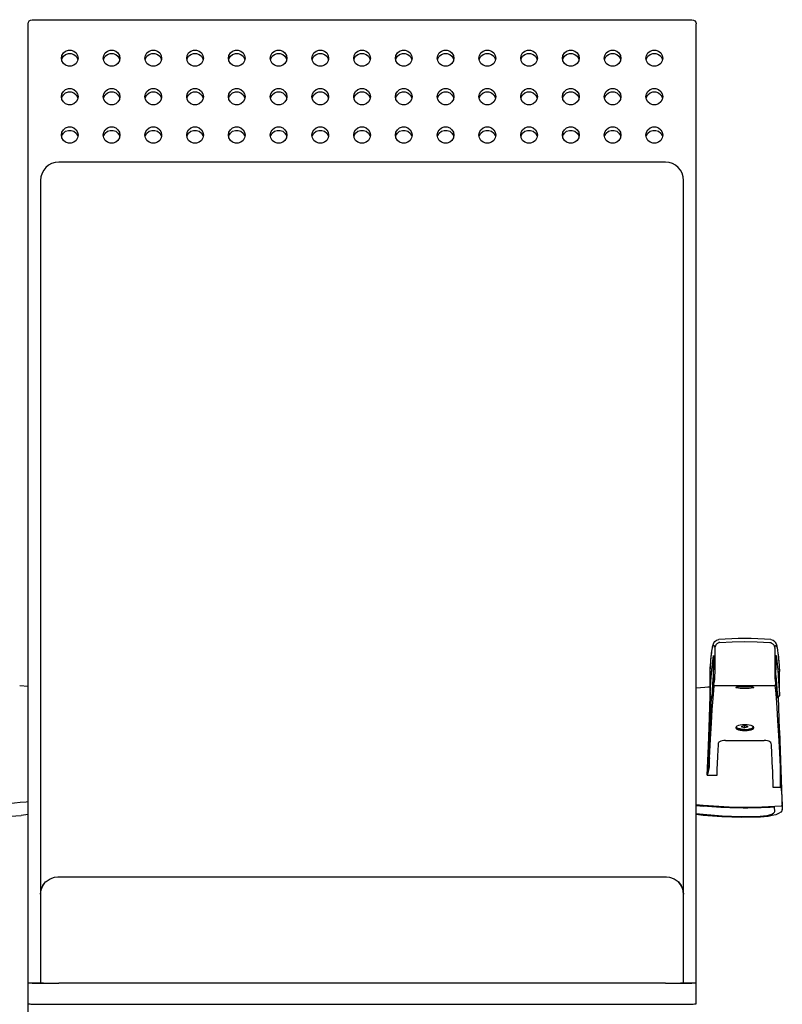
# Model space of a CAD drawing. Units: millimetres. Extents: x 108 to 4308, y 188 to 6128.
# Drawn here: x 2422 to 2970, y 4446 to 5154 of the extents above; entities that cross this region are included whole.
import ezdxf

# ---------------------------------------------------------------- set-up
doc = ezdxf.new("R2010")
doc.units = ezdxf.units.MM
doc.header["$LTSCALE"] = 500
doc.layers.add('FIGUERAS_FLAME', color=7, linetype='Continuous')

# ---------------------------------------------------------------- blocks, each defined once
blk = doc.blocks.new('FFLAME_2021')
for p, q in [((35, 227.33), (35, 1068.29)), ((38, 1071.25), (512, 1071.25)), ((515, 364.22), (515, 1068.29)), ((59.21, 1042.41), (59.36, 1043.24)), ((59.36, 1043.24), (60.4, 1045.02)), ((69.6, 1045.02), (70.64, 1043.24)), ((70.64, 1043.24), (70.79, 1042.41)), ((89.21, 1042.41), (89.36, 1043.24)), ((89.36, 1043.24), (90.4, 1045.02)), ((99.6, 1045.02), (100.64, 1043.24)), ((100.64, 1043.24), (100.79, 1042.41)), ((119.21, 1042.41), (119.36, 1043.24)), ((119.36, 1043.24), (120.4, 1045.02)), ((129.6, 1045.02), (130.64, 1043.24)), ((130.64, 1043.24), (130.79, 1042.41)), ((149.21, 1042.41), (149.36, 1043.24)), ((149.36, 1043.24), (150.4, 1045.02)), ((159.6, 1045.02), (160.64, 1043.24)), ((160.64, 1043.24), (160.79, 1042.41)), ((179.21, 1042.41), (179.36, 1043.24)), ((179.36, 1043.24), (180.4, 1045.02)), ((189.6, 1045.02), (190.64, 1043.24)), ((190.64, 1043.24), (190.79, 1042.41)), ((209.21, 1042.41), (209.36, 1043.24)), ((209.36, 1043.24), (210.4, 1045.02)), ((219.6, 1045.02), (220.64, 1043.24)), ((220.64, 1043.24), (220.79, 1042.41)), ((239.21, 1042.41), (239.36, 1043.24)), ((239.36, 1043.24), (240.4, 1045.02)), ((249.6, 1045.02), (250.64, 1043.24)), ((250.64, 1043.24), (250.79, 1042.41)), ((269.21, 1042.41), (269.36, 1043.24)), ((269.36, 1043.24), (270.4, 1045.02)), ((279.6, 1045.02), (280.64, 1043.24)), ((280.64, 1043.24), (280.79, 1042.41)), ((299.21, 1042.41), (299.36, 1043.24)), ((299.36, 1043.24), (300.4, 1045.02)), ((309.6, 1045.02), (310.64, 1043.24)), ((310.64, 1043.24), (310.79, 1042.41)), ((329.21, 1042.41), (329.36, 1043.24)), ((329.36, 1043.24), (330.4, 1045.02)), ((339.6, 1045.02), (340.64, 1043.24)), ((340.64, 1043.24), (340.79, 1042.41)), ((359.21, 1042.41), (359.36, 1043.24)), ((359.36, 1043.24), (360.4, 1045.02)), ((369.6, 1045.02), (370.64, 1043.24)), ((370.64, 1043.24), (370.79, 1042.41)), ((389.21, 1042.41), (389.36, 1043.24)), ((389.36, 1043.24), (390.4, 1045.02)), ((399.6, 1045.02), (400.64, 1043.24)), ((400.64, 1043.24), (400.79, 1042.41)), ((419.21, 1042.41), (419.36, 1043.24)), ((419.36, 1043.24), (420.4, 1045.02)), ((429.6, 1045.02), (430.64, 1043.24)), ((430.64, 1043.24), (430.79, 1042.41)), ((449.21, 1042.41), (449.36, 1043.24)), ((449.36, 1043.24), (450.4, 1045.02)), ((459.6, 1045.02), (460.64, 1043.24)), ((460.64, 1043.24), (460.79, 1042.41)), ((479.21, 1042.41), (479.36, 1043.24)), ((479.36, 1043.24), (480.4, 1045.02)), ((489.6, 1045.02), (490.64, 1043.24)), ((490.64, 1043.24), (490.79, 1042.41)), ((59.21, 1014.78), (59.36, 1015.6)), ((59.36, 1015.6), (60.4, 1017.38)), ((69.6, 1017.38), (70.64, 1015.6)), ((70.64, 1015.6), (70.79, 1014.78)), ((89.21, 1014.78), (89.36, 1015.6)), ((89.36, 1015.6), (90.4, 1017.38)), ((99.6, 1017.38), (100.64, 1015.6)), ((100.64, 1015.6), (100.79, 1014.78)), ((119.21, 1014.78), (119.36, 1015.6)), ((119.36, 1015.6), (120.4, 1017.38)), ((129.6, 1017.38), (130.64, 1015.6)), ((130.64, 1015.6), (130.79, 1014.78)), ((149.21, 1014.78), (149.36, 1015.6)), ((149.36, 1015.6), (150.4, 1017.38)), ((159.6, 1017.38), (160.64, 1015.6)), ((160.64, 1015.6), (160.79, 1014.78)), ((179.21, 1014.78), (179.36, 1015.6)), ((179.36, 1015.6), (180.4, 1017.38)), ((189.6, 1017.38), (190.64, 1015.6)), ((190.64, 1015.6), (190.79, 1014.78)), ((209.21, 1014.78), (209.36, 1015.6)), ((209.36, 1015.6), (210.4, 1017.38)), ((219.6, 1017.38), (220.64, 1015.6)), ((220.64, 1015.6), (220.79, 1014.78)), ((239.21, 1014.78), (239.36, 1015.6)), ((239.36, 1015.6), (240.4, 1017.38)), ((249.6, 1017.38), (250.64, 1015.6)), ((250.64, 1015.6), (250.79, 1014.78)), ((269.21, 1014.78), (269.36, 1015.6)), ((269.36, 1015.6), (270.4, 1017.38)), ((279.6, 1017.38), (280.64, 1015.6)), ((280.64, 1015.6), (280.79, 1014.78)), ((299.21, 1014.78), (299.36, 1015.6)), ((299.36, 1015.6), (300.4, 1017.38)), ((309.6, 1017.38), (310.64, 1015.6)), ((310.64, 1015.6), (310.79, 1014.78)), ((329.21, 1014.78), (329.36, 1015.6)), ((329.36, 1015.6), (330.4, 1017.38)), ((339.6, 1017.38), (340.64, 1015.6)), ((340.64, 1015.6), (340.79, 1014.78)), ((359.21, 1014.78), (359.36, 1015.6)), ((359.36, 1015.6), (360.4, 1017.38)), ((369.6, 1017.38), (370.64, 1015.6)), ((370.64, 1015.6), (370.79, 1014.78)), ((389.21, 1014.78), (389.36, 1015.6)), ((389.36, 1015.6), (390.4, 1017.38)), ((399.6, 1017.38), (400.64, 1015.6)), ((400.64, 1015.6), (400.79, 1014.78)), ((419.21, 1014.78), (419.36, 1015.6)), ((419.36, 1015.6), (420.4, 1017.38)), ((429.6, 1017.38), (430.64, 1015.6)), ((430.64, 1015.6), (430.79, 1014.78)), ((449.21, 1014.78), (449.36, 1015.6)), ((449.36, 1015.6), (450.4, 1017.38)), ((459.6, 1017.38), (460.64, 1015.6)), ((460.64, 1015.6), (460.79, 1014.78)), ((479.21, 1014.78), (479.36, 1015.6)), ((479.36, 1015.6), (480.4, 1017.38)), ((489.6, 1017.38), (490.64, 1015.6)), ((490.64, 1015.6), (490.79, 1014.78)), ((59.21, 987.14), (59.36, 987.96)), ((59.36, 987.96), (60.4, 989.74)), ((69.6, 989.74), (70.64, 987.96)), ((70.64, 987.96), (70.79, 987.14)), ((89.21, 987.14), (89.36, 987.96)), ((89.36, 987.96), (90.4, 989.74)), ((99.6, 989.74), (100.64, 987.96)), ((100.64, 987.96), (100.79, 987.14)), ((119.21, 987.14), (119.36, 987.96)), ((119.36, 987.96), (120.4, 989.74)), ((129.6, 989.74), (130.64, 987.96)), ((130.64, 987.96), (130.79, 987.14)), ((149.21, 987.14), (149.36, 987.96)), ((149.36, 987.96), (150.4, 989.74)), ((159.6, 989.74), (160.64, 987.96)), ((160.64, 987.96), (160.79, 987.14)), ((179.21, 987.14), (179.36, 987.96)), ((179.36, 987.96), (180.4, 989.74)), ((189.6, 989.74), (190.64, 987.96)), ((190.64, 987.96), (190.79, 987.14)), ((209.21, 987.14), (209.36, 987.96)), ((209.36, 987.96), (210.4, 989.74)), ((219.6, 989.74), (220.64, 987.96)), ((220.64, 987.96), (220.79, 987.14)), ((239.21, 987.14), (239.36, 987.96)), ((239.36, 987.96), (240.4, 989.74)), ((249.6, 989.74), (250.64, 987.96)), ((250.64, 987.96), (250.79, 987.14)), ((269.21, 987.14), (269.36, 987.96)), ((269.36, 987.96), (270.4, 989.74)), ((279.6, 989.74), (280.64, 987.96)), ((280.64, 987.96), (280.79, 987.14)), ((299.21, 987.14), (299.36, 987.96)), ((299.36, 987.96), (300.4, 989.74)), ((309.6, 989.74), (310.64, 987.96)), ((310.64, 987.96), (310.79, 987.14)), ((329.21, 987.14), (329.36, 987.96)), ((329.36, 987.96), (330.4, 989.74)), ((339.6, 989.74), (340.64, 987.96)), ((340.64, 987.96), (340.79, 987.14)), ((359.21, 987.14), (359.36, 987.96)), ((359.36, 987.96), (360.4, 989.74)), ((369.6, 989.74), (370.64, 987.96)), ((370.64, 987.96), (370.79, 987.14)), ((389.21, 987.14), (389.36, 987.96)), ((389.36, 987.96), (390.4, 989.74)), ((399.6, 989.74), (400.64, 987.96)), ((400.64, 987.96), (400.79, 987.14)), ((419.21, 987.14), (419.36, 987.96)), ((419.36, 987.96), (420.4, 989.74)), ((429.6, 989.74), (430.64, 987.96)), ((430.64, 987.96), (430.79, 987.14)), ((449.21, 987.14), (449.36, 987.96)), ((449.36, 987.96), (450.4, 989.74)), ((459.6, 989.74), (460.64, 987.96)), ((460.64, 987.96), (460.79, 987.14)), ((479.21, 987.14), (479.36, 987.96)), ((479.36, 987.96), (480.4, 989.74)), ((489.6, 989.74), (490.64, 987.96)), ((490.64, 987.96), (490.79, 987.14)), ((493, 968.85), (57, 968.85)), ((44, 955.85), (44, 379.44)), ((506, 379.44), (506, 955.85)), ((531.27, 625.96), (531.27, 625.96)), ((568.73, 625.96), (568.73, 625.96)), ((528.46, 619.72), (528.4, 605.98)), ((571.54, 619.72), (571.6, 605.98)), ((526.93, 610.41), (527.53, 614.54)), ((527.53, 614.54), (527.56, 614.49)), ((527.56, 614.36), (527.53, 614.54)), ((527.56, 614.49), (527.58, 614)), ((527.63, 610.93), (527.62, 611.65)), ((527.63, 610.12), (527.63, 610.93)), ((527.64, 609.23), (527.63, 610.12)), ((527.64, 608.27), (527.64, 609.23)), ((572.37, 610.89), (572.36, 610.04)), ((572.36, 610.04), (572.36, 609.09)), ((572.38, 611.64), (572.37, 610.89)), ((572.39, 612.83), (572.38, 612.28)), ((572.38, 612.28), (572.38, 611.64)), ((572.4, 613.28), (572.39, 612.83)), ((572.44, 614.36), (572.47, 614.54)), ((572.44, 614.38), (572.44, 614.38)), ((574.39, 610.5), (574.98, 602.92)), ((525.03, 603.17), (525.02, 602.92)), ((525.02, 602.92), (525.02, 602.92)), ((525.02, 602.92), (525.02, 602.92)), ((527.59, 593.86), (527.64, 604.97)), ((527.63, 604.19), (527.63, 604.19)), ((527.64, 607.23), (527.64, 608.27)), ((527.64, 606.13), (527.64, 607.23)), ((527.64, 604.97), (527.64, 606.13)), ((572.36, 605.04), (572.37, 604.19)), ((572.41, 593.86), (572.37, 604.19)), ((572.37, 604.19), (572.37, 604.19)), ((572.37, 604.19), (572.37, 604.19)), ((574.95, 588.05), (574.98, 602.92)), ((574.98, 602.92), (574.97, 603.17)), ((574.98, 602.92), (574.98, 602.92)), ((574.98, 602.92), (574.98, 602.92)), ((527.15, 594.11), (527.62, 600.16)), ((527.62, 600.24), (527.36, 596.9)), ((572.38, 600.16), (572.85, 594.1)), ((28.99, 592.95), (35, 592.41)), ((515, 591.21), (521.19, 591.76)), ((525.05, 588.05), (525.05, 588.05)), ((526.46, 584.03), (527.15, 594.11)), ((527.59, 593.86), (527.59, 593.86)), ((527.66, 593.5), (527.75, 593.31)), ((528.1, 592.99), (528.33, 592.89)), ((528.33, 592.89), (528.59, 592.86)), ((528.59, 592.85), (528.59, 592.86)), ((528.59, 592.86), (571.41, 592.86)), ((528.59, 592.85), (571.41, 592.85)), ((571.41, 592.85), (571.41, 592.86)), ((571.77, 592.92), (571.96, 593.02)), ((572.41, 593.86), (572.41, 593.86)), ((572.85, 594.1), (573.54, 584.03)), ((573.54, 584.08), (573.13, 590.04)), ((574.95, 588.05), (574.94, 587.5)), ((574.94, 587.5), (574.94, 587.02)), ((574.95, 588.05), (574.95, 588.05)), ((574.95, 588.05), (574.95, 588.05)), ((525.65, 571.65), (526.14, 584.88)), ((526.52, 584.88), (526.09, 584.88)), ((526.53, 585.05), (526.11, 585.05)), ((526.44, 584.36), (526.46, 584.88)), ((526.46, 584.08), (526.46, 584.06)), ((573.25, 576.91), (572.73, 584.18)), ((573.89, 585.05), (573.47, 585.05)), ((573.91, 584.88), (573.48, 584.88)), ((573.54, 584.88), (573.56, 584.36)), ((573.54, 584.08), (573.54, 584.06)), ((573.56, 583.85), (573.54, 584.06)), ((574.94, 587.02), (574.94, 586.63)), ((543.72, 563.19), (543.5, 562.65)), ((544.09, 562.29), (543.59, 562.87)), ((544.37, 563.69), (543.72, 563.19)), ((544.02, 563.26), (544, 563.41)), ((548, 563.81), (550, 564.21)), ((548, 563.01), (548, 563.81)), ((550, 562.61), (548, 563.01)), ((550, 562.61), (550, 564.21)), ((550, 564.21), (552, 563.81)), ((552, 563.01), (550, 562.61)), ((552, 563.81), (552, 563.01)), ((555.91, 562.29), (556.41, 562.87)), ((555.98, 563.26), (556, 563.41)), ((556.5, 562.65), (556.28, 563.19)), ((536.18, 553.45), (563.82, 553.45)), ((575.78, 519.98), (575.78, 532.32)), ((575.9, 532.3), (576.98, 503.86)), ((523.06, 528.49), (530.05, 528.49)), ((570.27, 519.98), (575.78, 519.98)), ((576.38, 517.18), (576.76, 507.07)), ((33.55, 509.4), (35, 509.53)), ((515, 507.35), (520, 506.89)), ((515, 506.72), (520, 506.27)), ((571.55, 502.48), (571.35, 505.6)), ((576.97, 503.87), (576.73, 502.92)), ((576.92, 503.66), (576.97, 503.89)), ((576.97, 503.89), (576.98, 503.87)), ((35, 500.16), (30, 499.64)), ((515, 500.96), (520, 500.45)), ((520, 499.64), (515, 500.16)), ((56.33, 455.38), (493.67, 455.38)), ((47.63, 451.79), (47.64, 451.8)), ((502.36, 451.79), (502.35, 451.81)), ((506, 379.44), (506, 400.31)), ((35, 379.44), (46.16, 379.44)), ((38, 379.11), (57, 379.11)), ((493, 379.07), (57, 379.07)), ((493, 379.11), (512, 379.11)), ((503.82, 379.44), (515, 379.44)), ((38, 364.12), (512, 364.12))]:
    blk.add_line(p, q)
for points in [[(35, 1068.29), (35.23, 1069.42), (35.88, 1070.38), (36.85, 1071.03), (38, 1071.25)], [(512, 1071.25), (513.15, 1071.03), (514.12, 1070.38), (514.77, 1069.42), (515, 1068.29)], [(59, 1043.62), (59.36, 1045.64), (60.4, 1047.42), (62, 1048.74), (63.96, 1049.45), (66.04, 1049.45), (68, 1048.74), (69.6, 1047.42), (70.64, 1045.64), (71, 1043.62)], [(60.4, 1045.02), (62, 1046.34), (63.96, 1047.05), (66.04, 1047.05), (68, 1046.34), (69.6, 1045.02)], [(89, 1043.62), (89.36, 1045.64), (90.4, 1047.42), (92, 1048.74), (93.96, 1049.45), (96.04, 1049.45), (98, 1048.74), (99.6, 1047.42), (100.64, 1045.64), (101, 1043.62)], [(90.4, 1045.02), (92, 1046.34), (93.96, 1047.05), (96.04, 1047.05), (98, 1046.34), (99.6, 1045.02)], [(119, 1043.62), (119.36, 1045.64), (120.4, 1047.42), (122, 1048.74), (123.96, 1049.45), (126.04, 1049.45), (128, 1048.74), (129.6, 1047.42), (130.64, 1045.64), (131, 1043.62)], [(120.4, 1045.02), (122, 1046.34), (123.96, 1047.05), (126.04, 1047.05), (128, 1046.34), (129.6, 1045.02)], [(149, 1043.62), (149.36, 1045.64), (150.4, 1047.42), (152, 1048.74), (153.96, 1049.45), (156.04, 1049.45), (158, 1048.74), (159.6, 1047.42), (160.64, 1045.64), (161, 1043.62)], [(150.4, 1045.02), (152, 1046.34), (153.96, 1047.05), (156.04, 1047.05), (158, 1046.34), (159.6, 1045.02)], [(179, 1043.62), (179.36, 1045.64), (180.4, 1047.42), (182, 1048.74), (183.96, 1049.45), (186.04, 1049.45), (188, 1048.74), (189.6, 1047.42), (190.64, 1045.64), (191, 1043.62)], [(180.4, 1045.02), (182, 1046.34), (183.96, 1047.05), (186.04, 1047.05), (188, 1046.34), (189.6, 1045.02)], [(209, 1043.62), (209.36, 1045.64), (210.4, 1047.42), (212, 1048.74), (213.96, 1049.45), (216.04, 1049.45), (218, 1048.74), (219.6, 1047.42), (220.64, 1045.64), (221, 1043.62)], [(210.4, 1045.02), (212, 1046.34), (213.96, 1047.05), (216.04, 1047.05), (218, 1046.34), (219.6, 1045.02)], [(239, 1043.62), (239.36, 1045.64), (240.4, 1047.42), (242, 1048.74), (243.96, 1049.45), (246.04, 1049.45), (248, 1048.74), (249.6, 1047.42), (250.64, 1045.64), (251, 1043.62)], [(240.4, 1045.02), (242, 1046.34), (243.96, 1047.05), (246.04, 1047.05), (248, 1046.34), (249.6, 1045.02)], [(269, 1043.62), (269.36, 1045.64), (270.4, 1047.42), (272, 1048.74), (273.96, 1049.45), (276.04, 1049.45), (278, 1048.74), (279.6, 1047.42), (280.64, 1045.64), (281, 1043.62)], [(270.4, 1045.02), (272, 1046.34), (273.96, 1047.05), (276.04, 1047.05), (278, 1046.34), (279.6, 1045.02)], [(299, 1043.62), (299.36, 1045.64), (300.4, 1047.42), (302, 1048.74), (303.96, 1049.45), (306.04, 1049.45), (308, 1048.74), (309.6, 1047.42), (310.64, 1045.64), (311, 1043.62)], [(300.4, 1045.02), (302, 1046.34), (303.96, 1047.05), (306.04, 1047.05), (308, 1046.34), (309.6, 1045.02)], [(329, 1043.62), (329.36, 1045.64), (330.4, 1047.42), (332, 1048.74), (333.96, 1049.45), (336.04, 1049.45), (338, 1048.74), (339.6, 1047.42), (340.64, 1045.64), (341, 1043.62)], [(330.4, 1045.02), (332, 1046.34), (333.96, 1047.05), (336.04, 1047.05), (338, 1046.34), (339.6, 1045.02)], [(359, 1043.62), (359.36, 1045.64), (360.4, 1047.42), (362, 1048.74), (363.96, 1049.45), (366.04, 1049.45), (368, 1048.74), (369.6, 1047.42), (370.64, 1045.64), (371, 1043.62)], [(360.4, 1045.02), (362, 1046.34), (363.96, 1047.05), (366.04, 1047.05), (368, 1046.34), (369.6, 1045.02)], [(389, 1043.62), (389.36, 1045.64), (390.4, 1047.42), (392, 1048.74), (393.96, 1049.45), (396.04, 1049.45), (398, 1048.74), (399.6, 1047.42), (400.64, 1045.64), (401, 1043.62)], [(390.4, 1045.02), (392, 1046.34), (393.96, 1047.05), (396.04, 1047.05), (398, 1046.34), (399.6, 1045.02)], [(419, 1043.62), (419.36, 1045.64), (420.4, 1047.42), (422, 1048.74), (423.96, 1049.45), (426.04, 1049.45), (428, 1048.74), (429.6, 1047.42), (430.64, 1045.64), (431, 1043.62)], [(420.4, 1045.02), (422, 1046.34), (423.96, 1047.05), (426.04, 1047.05), (428, 1046.34), (429.6, 1045.02)], [(449, 1043.62), (449.36, 1045.64), (450.4, 1047.42), (452, 1048.74), (453.96, 1049.45), (456.04, 1049.45), (458, 1048.74), (459.6, 1047.42), (460.64, 1045.64), (461, 1043.62)], [(450.4, 1045.02), (452, 1046.34), (453.96, 1047.05), (456.04, 1047.05), (458, 1046.34), (459.6, 1045.02)], [(479, 1043.62), (479.36, 1045.64), (480.4, 1047.42), (482, 1048.74), (483.96, 1049.45), (486.04, 1049.45), (488, 1048.74), (489.6, 1047.42), (490.64, 1045.64), (491, 1043.62)], [(480.4, 1045.02), (482, 1046.34), (483.96, 1047.05), (486.04, 1047.05), (488, 1046.34), (489.6, 1045.02)], [(71, 1043.62), (70.64, 1041.59), (69.6, 1039.81), (68, 1038.49), (66.04, 1037.78), (63.96, 1037.78), (62, 1038.49), (60.4, 1039.81), (59.36, 1041.59), (59, 1043.62)], [(101, 1043.62), (100.64, 1041.59), (99.6, 1039.81), (98, 1038.49), (96.04, 1037.78), (93.96, 1037.78), (92, 1038.49), (90.4, 1039.81), (89.36, 1041.59), (89, 1043.62)], [(131, 1043.62), (130.64, 1041.59), (129.6, 1039.81), (128, 1038.49), (126.04, 1037.78), (123.96, 1037.78), (122, 1038.49), (120.4, 1039.81), (119.36, 1041.59), (119, 1043.62)], [(161, 1043.62), (160.64, 1041.59), (159.6, 1039.81), (158, 1038.49), (156.04, 1037.78), (153.96, 1037.78), (152, 1038.49), (150.4, 1039.81), (149.36, 1041.59), (149, 1043.62)], [(191, 1043.62), (190.64, 1041.59), (189.6, 1039.81), (188, 1038.49), (186.04, 1037.78), (183.96, 1037.78), (182, 1038.49), (180.4, 1039.81), (179.36, 1041.59), (179, 1043.62)], [(221, 1043.62), (220.64, 1041.59), (219.6, 1039.81), (218, 1038.49), (216.04, 1037.78), (213.96, 1037.78), (212, 1038.49), (210.4, 1039.81), (209.36, 1041.59), (209, 1043.62)], [(251, 1043.62), (250.64, 1041.59), (249.6, 1039.81), (248, 1038.49), (246.04, 1037.78), (243.96, 1037.78), (242, 1038.49), (240.4, 1039.81), (239.36, 1041.59), (239, 1043.62)], [(281, 1043.62), (280.64, 1041.59), (279.6, 1039.81), (278, 1038.49), (276.04, 1037.78), (273.96, 1037.78), (272, 1038.49), (270.4, 1039.81), (269.36, 1041.59), (269, 1043.62)], [(311, 1043.62), (310.64, 1041.59), (309.6, 1039.81), (308, 1038.49), (306.04, 1037.78), (303.96, 1037.78), (302, 1038.49), (300.4, 1039.81), (299.36, 1041.59), (299, 1043.62)], [(341, 1043.62), (340.64, 1041.59), (339.6, 1039.81), (338, 1038.49), (336.04, 1037.78), (333.96, 1037.78), (332, 1038.49), (330.4, 1039.81), (329.36, 1041.59), (329, 1043.62)], [(371, 1043.62), (370.64, 1041.59), (369.6, 1039.81), (368, 1038.49), (366.04, 1037.78), (363.96, 1037.78), (362, 1038.49), (360.4, 1039.81), (359.36, 1041.59), (359, 1043.62)], [(401, 1043.62), (400.64, 1041.59), (399.6, 1039.81), (398, 1038.49), (396.04, 1037.78), (393.96, 1037.78), (392, 1038.49), (390.4, 1039.81), (389.36, 1041.59), (389, 1043.62)], [(431, 1043.62), (430.64, 1041.59), (429.6, 1039.81), (428, 1038.49), (426.04, 1037.78), (423.96, 1037.78), (422, 1038.49), (420.4, 1039.81), (419.36, 1041.59), (419, 1043.62)], [(461, 1043.62), (460.64, 1041.59), (459.6, 1039.81), (458, 1038.49), (456.04, 1037.78), (453.96, 1037.78), (452, 1038.49), (450.4, 1039.81), (449.36, 1041.59), (449, 1043.62)], [(491, 1043.62), (490.64, 1041.59), (489.6, 1039.81), (488, 1038.49), (486.04, 1037.78), (483.96, 1037.78), (482, 1038.49), (480.4, 1039.81), (479.36, 1041.59), (479, 1043.62)], [(59, 1015.98), (59.36, 1018), (60.4, 1019.78), (62, 1021.11), (63.96, 1021.81), (66.04, 1021.81), (68, 1021.11), (69.6, 1019.78), (70.64, 1018), (71, 1015.98)], [(60.4, 1017.38), (62, 1018.7), (63.96, 1019.41), (66.04, 1019.41), (68, 1018.7), (69.6, 1017.38)], [(89, 1015.98), (89.36, 1018), (90.4, 1019.78), (92, 1021.11), (93.96, 1021.81), (96.04, 1021.81), (98, 1021.11), (99.6, 1019.78), (100.64, 1018), (101, 1015.98)], [(90.4, 1017.38), (92, 1018.7), (93.96, 1019.41), (96.04, 1019.41), (98, 1018.7), (99.6, 1017.38)], [(119, 1015.98), (119.36, 1018), (120.4, 1019.78), (122, 1021.11), (123.96, 1021.81), (126.04, 1021.81), (128, 1021.11), (129.6, 1019.78), (130.64, 1018), (131, 1015.98)], [(120.4, 1017.38), (122, 1018.7), (123.96, 1019.41), (126.04, 1019.41), (128, 1018.7), (129.6, 1017.38)], [(149, 1015.98), (149.36, 1018), (150.4, 1019.78), (152, 1021.11), (153.96, 1021.81), (156.04, 1021.81), (158, 1021.11), (159.6, 1019.78), (160.64, 1018), (161, 1015.98)], [(150.4, 1017.38), (152, 1018.7), (153.96, 1019.41), (156.04, 1019.41), (158, 1018.7), (159.6, 1017.38)], [(179, 1015.98), (179.36, 1018), (180.4, 1019.78), (182, 1021.11), (183.96, 1021.81), (186.04, 1021.81), (188, 1021.11), (189.6, 1019.78), (190.64, 1018), (191, 1015.98)], [(180.4, 1017.38), (182, 1018.7), (183.96, 1019.41), (186.04, 1019.41), (188, 1018.7), (189.6, 1017.38)], [(209, 1015.98), (209.36, 1018), (210.4, 1019.78), (212, 1021.11), (213.96, 1021.81), (216.04, 1021.81), (218, 1021.11), (219.6, 1019.78), (220.64, 1018), (221, 1015.98)], [(210.4, 1017.38), (212, 1018.7), (213.96, 1019.41), (216.04, 1019.41), (218, 1018.7), (219.6, 1017.38)], [(239, 1015.98), (239.36, 1018), (240.4, 1019.78), (242, 1021.11), (243.96, 1021.81), (246.04, 1021.81), (248, 1021.11), (249.6, 1019.78), (250.64, 1018), (251, 1015.98)], [(240.4, 1017.38), (242, 1018.7), (243.96, 1019.41), (246.04, 1019.41), (248, 1018.7), (249.6, 1017.38)], [(269, 1015.98), (269.36, 1018), (270.4, 1019.78), (272, 1021.11), (273.96, 1021.81), (276.04, 1021.81), (278, 1021.11), (279.6, 1019.78), (280.64, 1018), (281, 1015.98)], [(270.4, 1017.38), (272, 1018.7), (273.96, 1019.41), (276.04, 1019.41), (278, 1018.7), (279.6, 1017.38)], [(299, 1015.98), (299.36, 1018), (300.4, 1019.78), (302, 1021.11), (303.96, 1021.81), (306.04, 1021.81), (308, 1021.11), (309.6, 1019.78), (310.64, 1018), (311, 1015.98)], [(300.4, 1017.38), (302, 1018.7), (303.96, 1019.41), (306.04, 1019.41), (308, 1018.7), (309.6, 1017.38)], [(329, 1015.98), (329.36, 1018), (330.4, 1019.78), (332, 1021.11), (333.96, 1021.81), (336.04, 1021.81), (338, 1021.11), (339.6, 1019.78), (340.64, 1018), (341, 1015.98)], [(330.4, 1017.38), (332, 1018.7), (333.96, 1019.41), (336.04, 1019.41), (338, 1018.7), (339.6, 1017.38)], [(359, 1015.98), (359.36, 1018), (360.4, 1019.78), (362, 1021.11), (363.96, 1021.81), (366.04, 1021.81), (368, 1021.11), (369.6, 1019.78), (370.64, 1018), (371, 1015.98)], [(360.4, 1017.38), (362, 1018.7), (363.96, 1019.41), (366.04, 1019.41), (368, 1018.7), (369.6, 1017.38)], [(389, 1015.98), (389.36, 1018), (390.4, 1019.78), (392, 1021.11), (393.96, 1021.81), (396.04, 1021.81), (398, 1021.11), (399.6, 1019.78), (400.64, 1018), (401, 1015.98)], [(390.4, 1017.38), (392, 1018.7), (393.96, 1019.41), (396.04, 1019.41), (398, 1018.7), (399.6, 1017.38)], [(419, 1015.98), (419.36, 1018), (420.4, 1019.78), (422, 1021.11), (423.96, 1021.81), (426.04, 1021.81), (428, 1021.11), (429.6, 1019.78), (430.64, 1018), (431, 1015.98)], [(420.4, 1017.38), (422, 1018.7), (423.96, 1019.41), (426.04, 1019.41), (428, 1018.7), (429.6, 1017.38)], [(449, 1015.98), (449.36, 1018), (450.4, 1019.78), (452, 1021.11), (453.96, 1021.81), (456.04, 1021.81), (458, 1021.11), (459.6, 1019.78), (460.64, 1018), (461, 1015.98)], [(450.4, 1017.38), (452, 1018.7), (453.96, 1019.41), (456.04, 1019.41), (458, 1018.7), (459.6, 1017.38)], [(479, 1015.98), (479.36, 1018), (480.4, 1019.78), (482, 1021.11), (483.96, 1021.81), (486.04, 1021.81), (488, 1021.11), (489.6, 1019.78), (490.64, 1018), (491, 1015.98)], [(480.4, 1017.38), (482, 1018.7), (483.96, 1019.41), (486.04, 1019.41), (488, 1018.7), (489.6, 1017.38)], [(71, 1015.98), (70.64, 1013.95), (69.6, 1012.17), (68, 1010.85), (66.04, 1010.14), (63.96, 1010.14), (62, 1010.85), (60.4, 1012.17), (59.36, 1013.95), (59, 1015.98)], [(101, 1015.98), (100.64, 1013.95), (99.6, 1012.17), (98, 1010.85), (96.04, 1010.14), (93.96, 1010.14), (92, 1010.85), (90.4, 1012.17), (89.36, 1013.95), (89, 1015.98)], [(131, 1015.98), (130.64, 1013.95), (129.6, 1012.17), (128, 1010.85), (126.04, 1010.14), (123.96, 1010.14), (122, 1010.85), (120.4, 1012.17), (119.36, 1013.95), (119, 1015.98)], [(161, 1015.98), (160.64, 1013.95), (159.6, 1012.17), (158, 1010.85), (156.04, 1010.14), (153.96, 1010.14), (152, 1010.85), (150.4, 1012.17), (149.36, 1013.95), (149, 1015.98)], [(191, 1015.98), (190.64, 1013.95), (189.6, 1012.17), (188, 1010.85), (186.04, 1010.14), (183.96, 1010.14), (182, 1010.85), (180.4, 1012.17), (179.36, 1013.95), (179, 1015.98)], [(221, 1015.98), (220.64, 1013.95), (219.6, 1012.17), (218, 1010.85), (216.04, 1010.14), (213.96, 1010.14), (212, 1010.85), (210.4, 1012.17), (209.36, 1013.95), (209, 1015.98)], [(251, 1015.98), (250.64, 1013.95), (249.6, 1012.17), (248, 1010.85), (246.04, 1010.14), (243.96, 1010.14), (242, 1010.85), (240.4, 1012.17), (239.36, 1013.95), (239, 1015.98)], [(281, 1015.98), (280.64, 1013.95), (279.6, 1012.17), (278, 1010.85), (276.04, 1010.14), (273.96, 1010.14), (272, 1010.85), (270.4, 1012.17), (269.36, 1013.95), (269, 1015.98)], [(311, 1015.98), (310.64, 1013.95), (309.6, 1012.17), (308, 1010.85), (306.04, 1010.14), (303.96, 1010.14), (302, 1010.85), (300.4, 1012.17), (299.36, 1013.95), (299, 1015.98)], [(341, 1015.98), (340.64, 1013.95), (339.6, 1012.17), (338, 1010.85), (336.04, 1010.14), (333.96, 1010.14), (332, 1010.85), (330.4, 1012.17), (329.36, 1013.95), (329, 1015.98)], [(371, 1015.98), (370.64, 1013.95), (369.6, 1012.17), (368, 1010.85), (366.04, 1010.14), (363.96, 1010.14), (362, 1010.85), (360.4, 1012.17), (359.36, 1013.95), (359, 1015.98)], [(401, 1015.98), (400.64, 1013.95), (399.6, 1012.17), (398, 1010.85), (396.04, 1010.14), (393.96, 1010.14), (392, 1010.85), (390.4, 1012.17), (389.36, 1013.95), (389, 1015.98)], [(431, 1015.98), (430.64, 1013.95), (429.6, 1012.17), (428, 1010.85), (426.04, 1010.14), (423.96, 1010.14), (422, 1010.85), (420.4, 1012.17), (419.36, 1013.95), (419, 1015.98)], [(461, 1015.98), (460.64, 1013.95), (459.6, 1012.17), (458, 1010.85), (456.04, 1010.14), (453.96, 1010.14), (452, 1010.85), (450.4, 1012.17), (449.36, 1013.95), (449, 1015.98)], [(491, 1015.98), (490.64, 1013.95), (489.6, 1012.17), (488, 1010.85), (486.04, 1010.14), (483.96, 1010.14), (482, 1010.85), (480.4, 1012.17), (479.36, 1013.95), (479, 1015.98)], [(59, 988.34), (59.36, 990.36), (60.4, 992.14), (62, 993.47), (63.96, 994.17), (66.04, 994.17), (68, 993.47), (69.6, 992.14), (70.64, 990.36), (71, 988.34)], [(60.4, 989.74), (62, 991.07), (63.96, 991.77), (66.04, 991.77), (68, 991.07), (69.6, 989.74)], [(89, 988.34), (89.36, 990.36), (90.4, 992.14), (92, 993.47), (93.96, 994.17), (96.04, 994.17), (98, 993.47), (99.6, 992.14), (100.64, 990.36), (101, 988.34)], [(90.4, 989.74), (92, 991.07), (93.96, 991.77), (96.04, 991.77), (98, 991.07), (99.6, 989.74)], [(119, 988.34), (119.36, 990.36), (120.4, 992.14), (122, 993.47), (123.96, 994.17), (126.04, 994.17), (128, 993.47), (129.6, 992.14), (130.64, 990.36), (131, 988.34)], [(120.4, 989.74), (122, 991.07), (123.96, 991.77), (126.04, 991.77), (128, 991.07), (129.6, 989.74)], [(149, 988.34), (149.36, 990.36), (150.4, 992.14), (152, 993.47), (153.96, 994.17), (156.04, 994.17), (158, 993.47), (159.6, 992.14), (160.64, 990.36), (161, 988.34)], [(150.4, 989.74), (152, 991.07), (153.96, 991.77), (156.04, 991.77), (158, 991.07), (159.6, 989.74)], [(179, 988.34), (179.36, 990.36), (180.4, 992.14), (182, 993.47), (183.96, 994.17), (186.04, 994.17), (188, 993.47), (189.6, 992.14), (190.64, 990.36), (191, 988.34)], [(180.4, 989.74), (182, 991.07), (183.96, 991.77), (186.04, 991.77), (188, 991.07), (189.6, 989.74)], [(209, 988.34), (209.36, 990.36), (210.4, 992.14), (212, 993.47), (213.96, 994.17), (216.04, 994.17), (218, 993.47), (219.6, 992.14), (220.64, 990.36), (221, 988.34)], [(210.4, 989.74), (212, 991.07), (213.96, 991.77), (216.04, 991.77), (218, 991.07), (219.6, 989.74)], [(239, 988.34), (239.36, 990.36), (240.4, 992.14), (242, 993.47), (243.96, 994.17), (246.04, 994.17), (248, 993.47), (249.6, 992.14), (250.64, 990.36), (251, 988.34)], [(240.4, 989.74), (242, 991.07), (243.96, 991.77), (246.04, 991.77), (248, 991.07), (249.6, 989.74)], [(269, 988.34), (269.36, 990.36), (270.4, 992.14), (272, 993.47), (273.96, 994.17), (276.04, 994.17), (278, 993.47), (279.6, 992.14), (280.64, 990.36), (281, 988.34)], [(270.4, 989.74), (272, 991.07), (273.96, 991.77), (276.04, 991.77), (278, 991.07), (279.6, 989.74)], [(299, 988.34), (299.36, 990.36), (300.4, 992.14), (302, 993.47), (303.96, 994.17), (306.04, 994.17), (308, 993.47), (309.6, 992.14), (310.64, 990.36), (311, 988.34)], [(300.4, 989.74), (302, 991.07), (303.96, 991.77), (306.04, 991.77), (308, 991.07), (309.6, 989.74)], [(329, 988.34), (329.36, 990.36), (330.4, 992.14), (332, 993.47), (333.96, 994.17), (336.04, 994.17), (338, 993.47), (339.6, 992.14), (340.64, 990.36), (341, 988.34)], [(330.4, 989.74), (332, 991.07), (333.96, 991.77), (336.04, 991.77), (338, 991.07), (339.6, 989.74)], [(359, 988.34), (359.36, 990.36), (360.4, 992.14), (362, 993.47), (363.96, 994.17), (366.04, 994.17), (368, 993.47), (369.6, 992.14), (370.64, 990.36), (371, 988.34)], [(360.4, 989.74), (362, 991.07), (363.96, 991.77), (366.04, 991.77), (368, 991.07), (369.6, 989.74)], [(389, 988.34), (389.36, 990.36), (390.4, 992.14), (392, 993.47), (393.96, 994.17), (396.04, 994.17), (398, 993.47), (399.6, 992.14), (400.64, 990.36), (401, 988.34)], [(390.4, 989.74), (392, 991.07), (393.96, 991.77), (396.04, 991.77), (398, 991.07), (399.6, 989.74)], [(419, 988.34), (419.36, 990.36), (420.4, 992.14), (422, 993.47), (423.96, 994.17), (426.04, 994.17), (428, 993.47), (429.6, 992.14), (430.64, 990.36), (431, 988.34)], [(420.4, 989.74), (422, 991.07), (423.96, 991.77), (426.04, 991.77), (428, 991.07), (429.6, 989.74)], [(449, 988.34), (449.36, 990.36), (450.4, 992.14), (452, 993.47), (453.96, 994.17), (456.04, 994.17), (458, 993.47), (459.6, 992.14), (460.64, 990.36), (461, 988.34)], [(450.4, 989.74), (452, 991.07), (453.96, 991.77), (456.04, 991.77), (458, 991.07), (459.6, 989.74)], [(479, 988.34), (479.36, 990.36), (480.4, 992.14), (482, 993.47), (483.96, 994.17), (486.04, 994.17), (488, 993.47), (489.6, 992.14), (490.64, 990.36), (491, 988.34)], [(480.4, 989.74), (482, 991.07), (483.96, 991.77), (486.04, 991.77), (488, 991.07), (489.6, 989.74)], [(71, 988.34), (70.64, 986.31), (69.6, 984.53), (68, 983.21), (66.04, 982.5), (63.96, 982.5), (62, 983.21), (60.4, 984.53), (59.36, 986.31), (59, 988.34)], [(101, 988.34), (100.64, 986.31), (99.6, 984.53), (98, 983.21), (96.04, 982.5), (93.96, 982.5), (92, 983.21), (90.4, 984.53), (89.36, 986.31), (89, 988.34)], [(131, 988.34), (130.64, 986.31), (129.6, 984.53), (128, 983.21), (126.04, 982.5), (123.96, 982.5), (122, 983.21), (120.4, 984.53), (119.36, 986.31), (119, 988.34)], [(161, 988.34), (160.64, 986.31), (159.6, 984.53), (158, 983.21), (156.04, 982.5), (153.96, 982.5), (152, 983.21), (150.4, 984.53), (149.36, 986.31), (149, 988.34)], [(191, 988.34), (190.64, 986.31), (189.6, 984.53), (188, 983.21), (186.04, 982.5), (183.96, 982.5), (182, 983.21), (180.4, 984.53), (179.36, 986.31), (179, 988.34)], [(221, 988.34), (220.64, 986.31), (219.6, 984.53), (218, 983.21), (216.04, 982.5), (213.96, 982.5), (212, 983.21), (210.4, 984.53), (209.36, 986.31), (209, 988.34)], [(251, 988.34), (250.64, 986.31), (249.6, 984.53), (248, 983.21), (246.04, 982.5), (243.96, 982.5), (242, 983.21), (240.4, 984.53), (239.36, 986.31), (239, 988.34)], [(281, 988.34), (280.64, 986.31), (279.6, 984.53), (278, 983.21), (276.04, 982.5), (273.96, 982.5), (272, 983.21), (270.4, 984.53), (269.36, 986.31), (269, 988.34)], [(311, 988.34), (310.64, 986.31), (309.6, 984.53), (308, 983.21), (306.04, 982.5), (303.96, 982.5), (302, 983.21), (300.4, 984.53), (299.36, 986.31), (299, 988.34)], [(341, 988.34), (340.64, 986.31), (339.6, 984.53), (338, 983.21), (336.04, 982.5), (333.96, 982.5), (332, 983.21), (330.4, 984.53), (329.36, 986.31), (329, 988.34)], [(371, 988.34), (370.64, 986.31), (369.6, 984.53), (368, 983.21), (366.04, 982.5), (363.96, 982.5), (362, 983.21), (360.4, 984.53), (359.36, 986.31), (359, 988.34)], [(401, 988.34), (400.64, 986.31), (399.6, 984.53), (398, 983.21), (396.04, 982.5), (393.96, 982.5), (392, 983.21), (390.4, 984.53), (389.36, 986.31), (389, 988.34)], [(431, 988.34), (430.64, 986.31), (429.6, 984.53), (428, 983.21), (426.04, 982.5), (423.96, 982.5), (422, 983.21), (420.4, 984.53), (419.36, 986.31), (419, 988.34)], [(461, 988.34), (460.64, 986.31), (459.6, 984.53), (458, 983.21), (456.04, 982.5), (453.96, 982.5), (452, 983.21), (450.4, 984.53), (449.36, 986.31), (449, 988.34)], [(491, 988.34), (490.64, 986.31), (489.6, 984.53), (488, 983.21), (486.04, 982.5), (483.96, 982.5), (482, 983.21), (480.4, 984.53), (479.36, 986.31), (479, 988.34)], [(525.03, 603.17), (525.19, 605.39), (525.37, 607.68), (525.54, 609.78), (525.71, 611.71), (525.88, 613.47), (526.05, 615.06), (526.21, 616.49), (526.37, 617.76), (526.54, 618.89), (526.7, 619.88), (526.87, 620.76), (527.04, 621.53), (527.23, 622.24), (527.48, 622.93), (527.84, 623.69), (528.48, 624.58), (529.72, 625.52), (531.27, 625.96)], [(532.11, 623.89), (531.74, 623.82), (531.39, 623.72), (531.05, 623.6), (530.71, 623.43), (530.35, 623.22), (529.98, 622.93), (529.59, 622.56), (529.21, 622.08), (528.85, 621.46), (528.58, 620.66), (528.46, 619.72)], [(532.11, 623.89), (541.05, 624.41), (550, 624.59), (558.95, 624.41), (567.89, 623.89)], [(567.89, 623.89), (568.26, 623.82), (568.61, 623.73), (568.94, 623.6), (569.29, 623.43), (569.65, 623.22), (570.02, 622.93), (570.41, 622.56), (570.79, 622.08), (571.15, 621.45), (571.43, 620.65), (571.54, 619.72)], [(568.73, 625.96), (570.28, 625.52), (571.52, 624.58), (572.16, 623.69), (572.52, 622.93), (572.77, 622.24), (572.96, 621.53), (573.13, 620.76), (573.3, 619.88), (573.46, 618.89), (573.63, 617.76), (573.79, 616.49), (573.95, 615.06), (574.12, 613.47), (574.29, 611.71), (574.46, 609.79), (574.63, 607.68), (574.81, 605.4), (574.97, 603.17)], [(525.02, 602.92), (525.61, 610.5), (526.2, 616.18), (526.78, 619.94), (527.35, 621.79), (527.91, 621.72), (528.46, 619.72)], [(571.54, 619.72), (572.09, 621.72), (572.65, 621.79), (573.22, 619.94), (573.8, 616.18), (574.39, 610.5)], [(525.11, 586.02), (525.72, 596.12), (526.33, 604.26), (526.93, 610.41)], [(527.58, 613.99), (527.58, 614.11), (527.57, 614.21), (527.57, 614.29), (527.56, 614.35), (527.56, 614.38), (527.56, 614.38)], [(527.58, 614), (527.6, 613.11), (527.62, 611.84), (527.63, 610.24), (527.64, 608.39), (527.64, 606.34), (527.63, 604.25)], [(527.62, 611.65), (527.62, 612.29), (527.61, 612.57), (527.61, 612.84), (527.6, 613.08), (527.6, 613.31), (527.6, 613.51), (527.59, 613.69), (527.59, 613.85), (527.58, 613.99)], [(572.36, 604.39), (572.36, 606.34), (572.36, 608.39), (572.37, 610.24), (572.38, 611.84), (572.4, 613.11), (572.42, 614)], [(572.36, 609.09), (572.36, 608.04), (572.36, 607.48), (572.36, 606.9), (572.36, 606.3), (572.36, 605.68), (572.36, 605.04)], [(572.42, 613.94), (572.41, 613.8), (572.41, 613.65), (572.4, 613.48), (572.4, 613.28)], [(572.42, 614), (572.44, 614.49), (572.47, 614.54)], [(572.44, 614.38), (572.44, 614.35), (572.43, 614.3), (572.43, 614.24), (572.43, 614.15), (572.42, 614.05), (572.42, 613.94)], [(572.47, 614.54), (573.07, 610.41), (573.67, 604.26), (574.28, 596.12), (574.89, 586.02)], [(525.06, 586.63), (525.06, 586.85), (525.06, 587.09), (525.06, 587.37), (525.05, 587.68), (525.02, 602.92)], [(528.4, 605.98), (528.38, 604.03), (528.37, 602.16), (528.34, 600.48), (528.32, 599.06), (528.29, 597.97), (528.26, 597.25), (528.23, 596.95)], [(571.6, 605.98), (571.62, 604.03), (571.63, 602.16), (571.66, 600.48), (571.68, 599.06), (571.71, 597.97), (571.74, 597.25), (571.77, 596.95)], [(527.36, 596.9), (527.04, 592.53), (526.74, 588.22), (526.48, 584.32)], [(528.23, 596.95), (528.07, 596.38), (527.91, 595.67), (527.75, 594.83), (527.59, 593.86)], [(571.77, 596.95), (571.93, 596.38), (572.09, 595.67), (572.25, 594.83), (572.41, 593.86)], [(573.13, 590.04), (572.79, 594.86), (572.49, 598.81), (572.38, 600.23)], [(521.19, 591.76), (523.49, 591.96), (525.05, 592.08)], [(525.05, 588.05), (525.06, 587.3), (525.06, 586.68), (525.07, 586.22), (525.08, 585.95), (525.09, 585.89), (525.11, 586.02)], [(527.22, 583.57), (527.71, 589.46), (528.07, 593.02)], [(527.59, 593.86), (527.61, 593.68), (527.66, 593.5)], [(527.59, 593.86), (527.66, 593.48), (527.88, 593.15), (528.2, 592.93), (528.59, 592.85)], [(527.75, 593.31), (527.9, 593.13), (528.1, 592.99)], [(543.5, 591.56), (543.73, 591.76), (544.4, 591.94), (545.45, 592.08), (546.8, 592.2), (548.35, 592.26), (550, 592.29)], [(550, 590.76), (548.34, 590.78), (546.79, 590.86), (545.44, 590.99), (544.39, 591.16), (543.73, 591.35), (543.5, 591.56)], [(550, 592.29), (551.65, 592.26), (553.2, 592.2), (554.55, 592.08), (555.6, 591.94), (556.27, 591.76), (556.5, 591.56)], [(556.5, 591.56), (556.27, 591.35), (555.61, 591.16), (554.56, 590.99), (553.21, 590.86), (551.66, 590.78), (550, 590.76)], [(572.41, 593.86), (572.34, 593.48), (572.12, 593.15), (571.8, 592.93), (571.41, 592.85)], [(571.41, 592.86), (571.58, 592.87), (571.77, 592.92)], [(572.73, 584.18), (572.27, 589.67), (571.93, 593.02)], [(571.96, 593.02), (572.14, 593.17), (572.28, 593.37)], [(572.28, 593.37), (572.38, 593.6), (572.41, 593.86)], [(574.89, 586.02), (574.91, 585.89), (574.92, 585.95), (574.93, 586.22), (574.94, 586.68), (574.94, 587.3), (574.94, 587.5)], [(523.06, 528.49), (523.84, 549.32), (524.61, 569.97), (525.18, 585.48)], [(524.58, 540.89), (525.34, 554.37), (526.04, 566), (526.67, 575.74), (527.22, 583.57)], [(526.09, 584.88), (525.94, 584.89), (525.66, 584.97), (525.43, 585.13), (525.26, 585.31), (525.16, 585.51), (525.11, 585.68), (525.09, 585.8), (525.08, 585.87), (525.08, 585.95), (525.08, 586.04), (525.07, 586.15), (525.07, 586.28), (525.07, 586.44), (525.06, 586.63)], [(526.11, 585.05), (525.72, 585.12), (525.4, 585.34), (525.18, 585.65), (525.11, 586.02)], [(526.46, 584.06), (526.44, 583.85), (526.44, 583.95), (526.44, 584.36)], [(573.56, 584.36), (573.56, 583.96), (573.56, 583.85)], [(573.89, 585.05), (574.28, 585.12), (574.6, 585.34), (574.82, 585.65), (574.89, 586.02)], [(574.94, 586.63), (574.93, 586.46), (574.93, 586.31), (574.93, 586.19), (574.93, 586.08), (574.92, 585.99), (574.92, 585.91), (574.91, 585.84), (574.9, 585.76), (574.88, 585.64), (574.82, 585.46), (574.7, 585.27), (574.52, 585.09), (574.3, 584.96), (574.03, 584.88), (573.91, 584.88)], [(573.93, 584.88), (574.81, 561.34), (575.9, 532.3)], [(575.21, 544.7), (574.49, 557.14), (573.84, 567.89), (573.25, 576.91)], [(524.21, 532.86), (524.94, 552.34), (525.65, 571.65)], [(543.5, 562.65), (543.72, 562.1), (544.37, 561.58), (545.41, 561.14), (546.76, 560.8), (548.33, 560.58), (550, 560.51)], [(550, 561.34), (549.11, 561.36), (548.23, 561.43), (547.4, 561.54), (546.62, 561.7), (545.92, 561.89), (545.31, 562.12), (544.8, 562.37), (544.41, 562.65), (544.15, 562.95), (544.02, 563.26)], [(550, 560.98), (548.17, 561.07), (546.49, 561.33), (545.09, 561.75), (544.09, 562.29)], [(550, 564.72), (548.33, 564.65), (546.76, 564.45), (545.41, 564.12), (544.37, 563.69)], [(556.28, 563.19), (555.63, 563.69), (554.59, 564.12), (553.24, 564.45), (551.67, 564.65), (550, 564.72)], [(550, 561.34), (550.89, 561.36), (551.77, 561.43), (552.6, 561.54), (553.38, 561.7), (554.08, 561.89), (554.69, 562.12), (555.2, 562.37), (555.59, 562.65), (555.85, 562.95), (555.98, 563.26)], [(550, 560.51), (551.67, 560.58), (553.24, 560.8), (554.59, 561.14), (555.63, 561.58), (556.28, 562.1), (556.5, 562.65)], [(550, 560.98), (551.83, 561.07), (553.51, 561.33), (554.91, 561.75), (555.91, 562.29)], [(574.81, 561.34), (574.84, 560.38), (575.9, 532.21)], [(536.18, 553.45), (534.92, 553.39), (533.74, 553.22), (532.72, 552.94), (531.91, 552.57), (531.39, 552.12), (531.19, 551.64)], [(568.81, 551.64), (568.62, 552.11), (568.1, 552.56), (567.31, 552.93), (566.29, 553.21), (565.09, 553.39), (563.82, 553.45)], [(575.78, 532.32), (575.65, 535.41), (575.52, 538.3), (575.4, 540.89), (575.3, 543.04), (575.21, 544.7)], [(524.58, 540.89), (524.52, 539.83), (524.45, 538.41), (524.38, 536.73), (524.3, 534.88), (524.21, 532.86)], [(523.06, 528.49), (523.25, 528.99), (523.43, 529.5), (523.6, 530.01), (523.77, 530.53), (523.92, 531.07), (524.05, 531.63), (524.15, 532.23), (524.21, 532.86)], [(576.38, 517.18), (576.24, 520.93), (576.18, 522.56), (576.11, 524.15), (576.05, 525.8), (575.98, 527.46), (575.92, 529.1), (575.85, 530.72), (575.78, 532.32)], [(575.78, 519.98), (575.88, 519.83), (575.98, 519.61), (576.08, 519.33), (576.17, 518.99), (576.24, 518.6), (576.31, 518.16), (576.35, 517.68), (576.38, 517.18)], [(520, 506.89), (538.75, 505.71), (557.54, 505.6), (576.3, 506.57)], [(561.17, 499.15), (563.5, 499.31), (565.73, 499.63), (567.72, 500.07), (569.36, 500.6), (570.59, 501.21), (571.33, 501.85), (571.55, 502.48)], [(576.73, 502.92), (575.82, 501.92), (574.28, 500.98), (572.22, 500.15), (569.73, 499.45), (566.92, 498.9), (563.87, 498.52), (561.19, 498.34)], [(576.3, 506.57), (576.54, 506.65), (576.71, 506.84), (576.76, 507.07)], [(-30, 499.64), (-10.23, 498.31), (10.18, 498.31), (30, 499.64)], [(520, 500.45), (533.71, 499.38), (547.44, 498.95), (561.17, 499.15)], [(561.19, 498.34), (547.66, 498.14), (533.55, 498.59), (520, 499.64)], [(47.64, 451.8), (47.97, 452.11), (50.78, 454.06), (53.99, 455.15), (56.33, 455.38)], [(493.67, 455.38), (496.01, 455.15), (499.22, 454.06), (502.03, 452.11), (502.35, 451.81)], [(44, 443.05), (44.43, 446.24), (45.67, 449.21), (47.63, 451.79)], [(44, 443.05), (44.4, 446.13), (45.59, 449.07), (47.63, 451.79)], [(506, 443.05), (505.38, 446.85), (503.64, 450.29), (502.36, 451.79)], [(502.36, 451.79), (504.35, 449.18), (505.58, 446.19), (506, 443.05)], [(38, 379.11), (37.07, 379.12), (36.23, 379.13), (35.57, 379.15), (35.15, 379.18), (35, 379.21)], [(515, 379.21), (514.85, 379.18), (514.43, 379.15), (513.77, 379.13), (512.93, 379.12), (512, 379.11)], [(35, 364.22), (35.15, 364.19), (35.57, 364.16), (36.23, 364.14), (37.07, 364.13), (38, 364.12)], [(512, 364.12), (512.93, 364.13), (513.77, 364.14), (514.43, 364.16), (514.85, 364.19), (515, 364.22)]]:
    blk.add_lwpolyline(points)
for centre, radius, start, end in [((57, 955.85), 13, 90, 180), ((493, 955.85), 13, 0, 90), ((550, 396.73), 230, 85.32894, 94.67106)]:
    blk.add_arc(centre, radius, start, end)
at = {"extrusion": (0, 0, -1)}
for centre, major_axis, ratio, start_param, end_param in [((510.25, -14.52), (24.32, 610.09), 0.007171, -0.42688, -0.38205), ((589.75, -14.52), (-24.32, 610.09), 0.007171, 0.38205, 0.4115), ((569.88, 526.37), (-0.8, 20), 0.007171, 0.4115, 1.896161), ((530.25, 531.78), (0.4, 10), 0.007171, -1.906916, -0.42688), ((550, 796.88), (-313, 0), 0.932766, 4.644138, 4.808382)]:
    blk.add_ellipse(centre, major_axis=major_axis, ratio=ratio, start_param=start_param, end_param=end_param, dxfattribs=at)
blk.add_ellipse((0, 832.14), major_axis=(350, 0), ratio=0.926378, start_param=-1.666789, end_param=-1.474803)

msp = doc.modelspace()

# ---------------------------------------------------------------- block references
at = {"layer": 'FIGUERAS_FLAME'}
msp.add_blockref('FFLAME_2021', (2393.43, 4082.3), dxfattribs=at)

doc.saveas('drawing.dxf')
